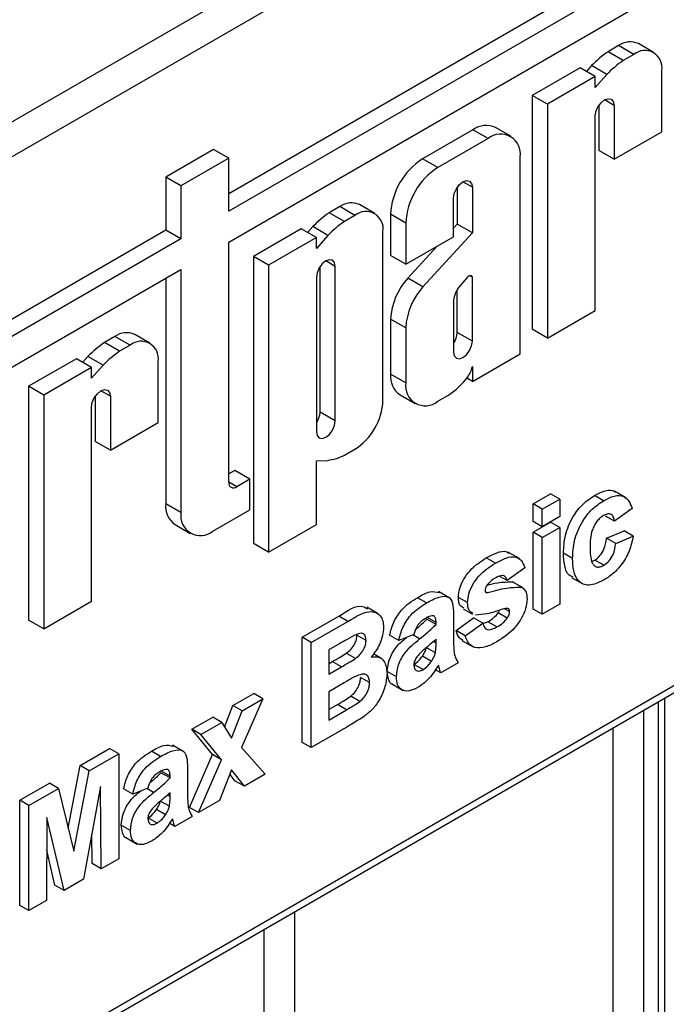
# Model space of a CAD drawing. Units: millimetres. Extents: x 8 to 418, y -29 to 291.
# Drawn here: x 329 to 337, y 134 to 145 of the extents above; entities that cross this region are included whole.
import ezdxf

# ---------------------------------------------------------------- set-up
doc = ezdxf.new("R2010")
doc.units = ezdxf.units.MM

msp = doc.modelspace()

# ---------------------------------------------------------------- linework, layer by layer
at = {"color": 7, "linetype": 'Continuous', "lineweight": 25}
for p, q in [((312.010169, 134.134651), (412.949662, 192.40578)), ((413.126439, 192.099594), (312.186945, 133.828465)), ((336.355324, 145.891146), (331.484069, 143.079029)), ((336.532101, 145.789094), (331.484069, 142.874927)), ((331.484069, 142.516427), (336.532101, 145.430594)), ((336.436461, 144.726021), (336.259684, 144.828072)), ((336.028851, 144.805214), (335.906076, 144.734337)), ((336.082853, 144.632286), (335.906076, 144.734337)), ((336.205628, 144.703163), (336.028851, 144.805214)), ((336.205628, 144.703163), (336.082853, 144.632286)), ((335.579115, 144.545587), (335.021892, 144.223909)), ((335.755891, 144.443536), (335.579115, 144.545587)), ((335.713731, 144.571665), (335.652636, 144.503143)), ((335.890508, 144.469614), (335.713731, 144.571665)), ((336.532101, 143.801625), (336.532101, 144.514633)), ((335.755891, 144.443536), (335.198669, 144.121858)), ((335.890508, 144.469614), (335.755891, 144.318634)), ((335.755891, 144.318634), (335.755891, 144.443536)), ((335.021892, 144.223909), (335.021892, 141.499149)), ((335.198669, 144.121858), (335.021892, 144.223909)), ((335.198669, 144.121858), (335.198669, 141.397098)), ((335.798102, 144.106124), (335.798102, 143.581998)), ((335.974879, 144.108425), (335.974879, 143.479947)), ((335.755891, 141.718776), (335.755891, 143.982006)), ((334.33076, 143.824927), (333.744421, 143.486441)), ((334.507537, 143.722876), (334.33076, 143.824927)), ((334.771653, 143.74903), (334.594876, 143.851081)), ((335.974879, 143.479947), (336.532101, 143.801625)), ((334.507537, 143.722876), (333.921198, 143.38439)), ((331.307292, 143.594803), (330.75007, 143.273125)), ((331.484069, 143.492752), (331.307292, 143.594803)), ((335.974879, 143.479947), (335.798102, 143.581998)), ((331.484069, 143.492752), (330.926846, 143.171074)), ((331.484069, 142.874927), (331.484069, 143.492752)), ((333.921198, 143.38439), (333.744421, 143.486441)), ((334.881083, 141.21376), (334.881083, 143.507162)), ((330.75007, 143.273125), (330.75007, 142.655301)), ((330.926846, 143.171074), (330.75007, 143.273125)), ((330.926846, 143.171074), (330.926846, 142.55325)), ((334.147084, 143.153012), (334.147084, 142.725312)), ((334.323861, 143.155313), (334.323861, 142.623261)), ((334.104873, 142.578117), (334.104873, 143.028894)), ((332.778584, 142.928875), (332.655809, 142.857998)), ((332.955361, 142.826824), (332.778584, 142.928875)), ((333.186194, 142.849682), (333.009417, 142.951733)), ((332.832586, 142.755947), (332.655809, 142.857998)), ((332.955361, 142.826824), (332.832586, 142.755947)), ((333.370874, 142.839439), (333.370874, 142.35849)), ((333.547651, 142.737388), (333.370874, 142.839439)), ((330.75007, 142.655301), (327.575092, 140.822425)), ((330.926846, 142.55325), (330.75007, 142.655301)), ((332.328848, 142.669247), (331.771625, 142.34757)), ((332.505624, 142.567196), (332.328848, 142.669247)), ((332.463464, 142.695326), (332.402369, 142.626804)), ((332.640241, 142.593275), (332.463464, 142.695326)), ((333.281834, 140.667532), (333.281834, 142.638293)), ((333.547651, 142.737388), (333.547651, 142.256439)), ((334.147084, 142.725312), (334.104873, 142.679091)), ((334.323861, 142.623261), (334.147084, 142.725312)), ((330.926846, 142.55325), (327.751869, 140.720374)), ((332.505624, 142.567196), (331.948402, 142.245519)), ((332.640241, 142.593275), (332.505624, 142.442294)), ((332.505624, 142.442294), (332.505624, 142.567196)), ((333.547651, 142.256439), (334.104873, 142.578117)), ((334.323861, 142.623261), (333.747529, 141.992173)), ((331.484069, 139.716937), (331.484069, 142.516427)), ((333.909836, 142.465524), (333.570752, 142.094224)), ((331.771625, 142.34757), (331.771625, 139.002494)), ((331.948402, 142.245519), (331.771625, 142.34757)), ((333.547651, 142.256439), (333.370874, 142.35849)), ((327.751869, 140.361874), (330.926846, 142.19475)), ((330.926846, 142.19475), (330.926846, 139.362385)), ((331.948402, 142.245519), (331.948402, 138.900443)), ((332.547835, 140.532435), (332.547835, 142.229786)), ((332.724612, 140.430384), (332.724612, 142.232086)), ((330.75007, 142.092699), (330.75007, 139.464436)), ((332.505624, 142.105667), (332.505624, 140.303966)), ((333.747529, 141.992173), (333.570752, 142.094224)), ((334.263992, 142.102923), (334.162632, 141.985296)), ((334.323861, 142.106947), (334.294917, 142.123656)), ((334.323861, 141.359104), (334.323861, 142.106947)), ((334.147084, 141.461155), (334.147084, 141.960504)), ((334.104873, 141.837583), (334.104873, 141.232685)), ((335.198669, 141.397098), (335.755891, 141.718776)), ((333.370874, 141.616865), (333.370874, 140.977395)), ((333.547651, 141.514814), (333.370874, 141.616865)), ((333.547651, 141.514814), (333.547651, 140.875344)), ((335.198669, 141.397098), (335.021892, 141.499149)), ((330.158088, 141.416095), (330.035313, 141.345218)), ((330.334865, 141.314044), (330.158088, 141.416095)), ((330.565697, 141.336902), (330.388921, 141.438953)), ((334.323861, 141.359104), (334.147084, 141.461155)), ((330.21209, 141.243167), (330.035313, 141.345218)), ((330.334865, 141.314044), (330.21209, 141.243167)), ((329.708351, 141.156467), (329.151129, 140.83479)), ((329.885128, 141.054416), (329.708351, 141.156467)), ((329.842968, 141.182546), (329.781873, 141.114024)), ((330.019745, 141.080495), (329.842968, 141.182546)), ((334.323861, 140.892082), (334.881083, 141.21376)), ((329.885128, 141.054416), (329.327906, 140.732739)), ((330.019745, 141.080495), (329.885128, 140.929514)), ((329.885128, 140.929514), (329.885128, 141.054416)), ((330.661338, 140.412505), (330.661338, 141.125513)), ((334.323861, 141.064036), (334.323861, 140.892082)), ((333.547651, 140.875344), (333.370874, 140.977395)), ((334.323861, 140.892082), (334.258229, 140.92997)), ((329.151129, 140.83479), (329.151129, 138.11003)), ((329.327906, 140.732739), (329.151129, 140.83479)), ((315.545703, 125.152404), (342.504149, 140.715184)), ((329.327906, 140.732739), (329.327906, 138.007978)), ((329.927339, 140.717005), (329.927339, 140.192879)), ((330.104116, 140.719306), (330.104116, 140.090828)), ((333.480305, 140.735527), (333.657082, 140.633476)), ((333.921198, 140.65963), (334.046634, 140.732042)), ((315.493916, 125.037943), (342.452362, 140.600722)), ((329.885128, 138.329656), (329.885128, 140.592887)), ((332.724612, 140.430384), (332.547835, 140.532435)), ((330.104116, 140.090828), (330.661338, 140.412505)), ((330.104116, 140.090828), (329.927339, 140.192879)), ((332.832586, 140.031187), (332.955361, 140.102064)), ((332.505624, 139.967338), (332.640241, 139.971783)), ((332.505624, 139.222121), (332.505624, 139.967338)), ((331.554955, 139.854121), (331.484069, 139.813199)), ((331.731731, 139.75207), (331.554955, 139.854121)), ((331.731731, 139.75207), (331.577455, 139.663008)), ((331.731731, 139.395677), (331.731731, 139.75207)), ((335.031934, 139.463594), (335.235907, 139.581345)), ((335.341973, 139.520114), (335.235907, 139.581345)), ((335.852968, 139.501051), (335.746902, 139.562282)), ((336.111404, 139.536056), (335.978822, 139.612594)), ((330.926846, 139.362385), (330.75007, 139.464436)), ((335.031934, 139.259459), (335.031934, 139.463594)), ((335.138, 139.402363), (335.031934, 139.463594)), ((335.138, 139.402363), (335.341973, 139.520114)), ((335.341973, 139.520114), (335.341973, 139.315979)), ((331.300393, 139.146671), (331.731731, 139.395677)), ((335.138, 139.198228), (335.138, 139.402363)), ((335.341973, 139.315979), (335.138, 139.198228)), ((335.981089, 139.26096), (335.875023, 139.32219)), ((336.185062, 139.410116), (335.981089, 139.26096)), ((330.8595, 139.222568), (331.036277, 139.120517)), ((331.948402, 138.900443), (332.505624, 139.222121)), ((335.138, 139.198228), (335.031934, 139.259459)), ((335.031934, 139.133837), (335.235907, 139.251588)), ((335.341973, 139.190357), (335.235907, 139.251588)), ((335.031934, 138.238783), (335.031934, 139.133837)), ((335.138, 139.072606), (335.031934, 139.133837)), ((335.138, 139.072606), (335.341973, 139.190357)), ((335.341973, 139.190357), (335.341973, 138.295303)), ((335.888621, 139.063094), (336.092594, 139.14944)), ((335.994687, 139.001864), (336.19866, 139.088209)), ((336.19866, 139.088209), (336.092594, 139.14944)), ((331.948402, 138.900443), (331.771625, 139.002494)), ((335.138, 138.177552), (335.138, 139.072606)), ((335.994687, 139.001864), (335.888621, 139.063094)), ((334.871337, 138.826115), (334.738755, 138.902653)), ((335.491553, 138.828445), (335.385487, 138.889676)), ((334.592584, 138.773447), (334.486518, 138.834678)), ((335.718233, 138.796938), (335.749664, 138.810147)), ((335.85573, 138.748916), (335.749664, 138.810147)), ((334.934027, 138.719314), (334.730054, 138.570158)), ((334.730054, 138.570158), (334.644564, 138.61951)), ((334.898969, 138.494205), (334.792903, 138.555435)), ((334.909623, 138.488717), (334.803557, 138.549948)), ((335.479417, 138.608025), (335.612, 138.531486)), ((334.062257, 138.364912), (333.929675, 138.44145)), ((334.491448, 138.427752), (334.481342, 138.433586)), ((329.327906, 138.007978), (329.885128, 138.329656)), ((333.789653, 138.309925), (333.683587, 138.371155)), ((334.267715, 138.313806), (334.161649, 138.375036)), ((335.341973, 138.295303), (335.138, 138.177552)), ((333.226353, 138.183036), (333.09377, 138.259575)), ((334.218219, 138.242081), (334.324285, 138.18085)), ((334.6242, 138.193307), (334.640484, 138.226012)), ((334.730266, 138.132077), (334.6242, 138.193307)), ((334.75725, 138.209729), (334.69986, 138.24286)), ((335.138, 138.177552), (335.031934, 138.238783)), ((329.327906, 138.007978), (329.151129, 138.11003)), ((332.339489, 137.909278), (332.76677, 138.155942)), ((332.445555, 137.848048), (332.872836, 138.094712)), ((332.872836, 138.094712), (332.76677, 138.155942)), ((333.900563, 138.082225), (333.794497, 138.143456)), ((333.900563, 138.059898), (333.794497, 138.121128)), ((333.900563, 138.059898), (333.900563, 138.082225)), ((334.104536, 138.148697), (334.104536, 137.873654)), ((334.134452, 137.987623), (334.338425, 138.13678)), ((334.240518, 137.926393), (334.444491, 138.075549)), ((334.444491, 138.075549), (334.338425, 138.13678)), ((334.442835, 138.070862), (334.504366, 138.091251)), ((334.610432, 138.030021), (334.504366, 138.091251)), ((333.084671, 137.873505), (332.978605, 137.934735)), ((333.46542, 137.871506), (333.359354, 137.932737)), ((333.642197, 137.942152), (333.46542, 137.871506)), ((334.240518, 137.926393), (334.134452, 137.987623)), ((332.339489, 136.684467), (332.339489, 137.909278)), ((332.445555, 137.848048), (332.339489, 137.909278)), ((332.445555, 136.623236), (332.445555, 137.848048)), ((332.778923, 137.836362), (332.649528, 137.761664)), ((333.900563, 137.842759), (333.900563, 137.887168)), ((334.201598, 137.873987), (334.334181, 137.797449)), ((332.649528, 137.761664), (332.649528, 137.479015)), ((332.960587, 137.662756), (332.854521, 137.723987)), ((333.268359, 137.658985), (333.169724, 137.715926)), ((333.893126, 137.729528), (333.78706, 137.790759)), ((332.649528, 137.601476), (332.69113, 137.625492)), ((332.797196, 137.564262), (332.69113, 137.625492)), ((333.748645, 137.532522), (333.642579, 137.593752)), ((333.847445, 137.629305), (333.741379, 137.690536)), ((334.158929, 137.612346), (333.954956, 137.494595)), ((332.649528, 137.479015), (332.797196, 137.564262)), ((333.438224, 137.448762), (333.332158, 137.509993)), ((333.954956, 137.494595), (333.890184, 137.531987)), ((332.831191, 137.379752), (332.649528, 137.27488)), ((333.125465, 137.381319), (333.019399, 137.44255)), ((333.383829, 137.36625), (333.516412, 137.289712)), ((331.532733, 137.113791), (331.775163, 137.253743)), ((331.881229, 137.192513), (331.775163, 137.253743)), ((332.649528, 137.27488), (332.649528, 136.945123)), ((331.881229, 137.192513), (331.633487, 136.625521)), ((331.638799, 137.05256), (331.881229, 137.192513)), ((333.012218, 137.162105), (332.906152, 137.223336)), ((336.566964, 102.440082), (336.566964, 137.203155)), ((331.435864, 136.863761), (331.532733, 137.113791)), ((331.51599, 136.735574), (331.638799, 137.05256)), ((331.638799, 137.05256), (331.532733, 137.113791)), ((332.649528, 137.067584), (332.751684, 137.126558)), ((332.649528, 136.945123), (332.85775, 137.065327)), ((332.85775, 137.065327), (332.751684, 137.126558)), ((331.054458, 136.837689), (331.296889, 136.977641)), ((331.160524, 136.776458), (331.402955, 136.916411)), ((331.402955, 136.916411), (331.296889, 136.977641)), ((331.402955, 136.916411), (331.51599, 136.735574)), ((331.295189, 136.542627), (331.054458, 136.837689)), ((331.160524, 136.776458), (331.054458, 136.837689)), ((332.804632, 136.830528), (332.445555, 136.623236)), ((331.401255, 136.481397), (331.160524, 136.776458)), ((332.445555, 136.623236), (332.339489, 136.684467)), ((329.75073, 136.41482), (330.095785, 136.614015)), ((330.201851, 136.552785), (330.095785, 136.614015)), ((330.689261, 136.520107), (330.583195, 136.581338)), ((330.961866, 136.575094), (330.829283, 136.651632)), ((331.633487, 136.625521), (331.908426, 136.313158)), ((329.856796, 136.353589), (330.201851, 136.552785)), ((330.201851, 136.552785), (330.201851, 135.327974)), ((331.027262, 135.926935), (331.295189, 136.542627)), ((331.133328, 135.865704), (331.401255, 136.481397)), ((331.401255, 136.481397), (331.295189, 136.542627)), ((329.612206, 135.686431), (329.75073, 136.41482)), ((329.67832, 135.415124), (329.856796, 136.353589)), ((329.856796, 136.353589), (329.75073, 136.41482)), ((330.800172, 136.292407), (330.694106, 136.353638)), ((330.800172, 136.27008), (330.694106, 136.331311)), ((331.004145, 136.358879), (331.004145, 136.083836)), ((331.51599, 136.363861), (331.375758, 136.005656)), ((331.665995, 136.173206), (331.51599, 136.363861)), ((330.800172, 136.27008), (330.800172, 136.292407)), ((331.559929, 136.234437), (331.496756, 136.314729)), ((331.665995, 136.173206), (331.559929, 136.234437)), ((331.908426, 136.313158), (331.665995, 136.173206)), ((329.048723, 136.009559), (329.393777, 136.208755)), ((329.154789, 135.948329), (329.499843, 136.147525)), ((329.499843, 136.147525), (329.393777, 136.208755)), ((329.499843, 136.147525), (329.67832, 135.415124)), ((329.991078, 136.170542), (329.791992, 135.091367)), ((329.997877, 135.210222), (329.991078, 136.170542)), ((330.365029, 136.081688), (330.258963, 136.142919)), ((330.541806, 136.152334), (330.365029, 136.081688)), ((330.800172, 136.052941), (330.800172, 136.09735)), ((329.048723, 134.784748), (329.048723, 136.009559)), ((329.154789, 135.948329), (329.048723, 136.009559)), ((330.792735, 135.93971), (330.686669, 136.000941)), ((331.375758, 136.005656), (331.133328, 135.865704)), ((329.154789, 134.723518), (329.154789, 135.948329)), ((330.747054, 135.839487), (330.640988, 135.900718)), ((331.133328, 135.865704), (331.027262, 135.926935)), ((329.365561, 135.809438), (329.358762, 134.841269)), ((329.564647, 134.960124), (329.365561, 135.809438)), ((330.648254, 135.742704), (330.542188, 135.803935)), ((331.058538, 135.822529), (330.854565, 135.704777)), ((330.337833, 135.658944), (330.231767, 135.720175)), ((330.854565, 135.704777), (330.789792, 135.742169)), ((329.891811, 135.271453), (329.88935, 135.619109)), ((330.283438, 135.576433), (330.416021, 135.499894)), ((329.458581, 135.021354), (329.362893, 135.429565)), ((330.201851, 135.327974), (329.997877, 135.210222)), ((329.997877, 135.210222), (329.891811, 135.271453)), ((329.791992, 135.091367), (329.564647, 134.960124)), ((329.564647, 134.960124), (329.458581, 135.021354)), ((329.358762, 134.841269), (329.154789, 134.723518)), ((329.154789, 134.723518), (329.048723, 134.784748))]:
    msp.add_line(p, q, dxfattribs=at)
at = {"color": 8, "linetype": 'Continuous', "lineweight": 25}
for p, q in [((335.974879, 144.108425), (335.865368, 144.171644)), ((334.323861, 143.155313), (334.21435, 143.218532)), ((332.724612, 142.232086), (332.6151, 142.295306)), ((330.104116, 140.719306), (329.994605, 140.782525)), ((331.577455, 139.663008), (331.484069, 139.716919)), ((333.709338, 137.890621), (333.629124, 137.936927)), ((333.900563, 137.842759), (333.87026, 137.860252)), ((336.493741, 102.338031), (336.493741, 137.160884)), ((336.316964, 137.058833), (336.316964, 102.23598)), ((335.963411, 102.23598), (335.963411, 136.854731)), ((330.608947, 136.100803), (330.528733, 136.14711)), ((330.800172, 136.052941), (330.769868, 136.070435)), ((332.2511, 134.711659), (332.2511, 106.338749)), ((331.897547, 106.338749), (331.897547, 134.507557))]:
    msp.add_line(p, q, dxfattribs=at)
at = {"color": 7, "linetype": 'Continuous', "lineweight": 25, "flags": 128}
for points in [[(335.755891, 143.982006), (335.764226, 144.035204), (335.787962, 144.089926), (335.823484, 144.13784), (335.865385, 144.171654), (335.907286, 144.186219), (335.942809, 144.179317), (335.966544, 144.151999), (335.974879, 144.108425)], [(334.104873, 143.028894), (334.113208, 143.082092), (334.136944, 143.136813), (334.172466, 143.184728), (334.214367, 143.218542), (334.256269, 143.233106), (334.291791, 143.226205), (334.315526, 143.198887), (334.323861, 143.155313)], [(332.724612, 142.232086), (332.716277, 142.275661), (332.692542, 142.302978), (332.65702, 142.30988), (332.615118, 142.295316), (332.573217, 142.261502), (332.537694, 142.213587), (332.513959, 142.158865), (332.505624, 142.105667)], [(334.323861, 142.106947), (334.32027, 142.114757), (334.314924, 142.120434), (334.308073, 142.123712), (334.300037, 142.124437), (334.291191, 142.122577), (334.281948, 142.118218), (334.272738, 142.111563), (334.263992, 142.102923)], [(334.104873, 141.232685), (334.113208, 141.18911), (334.136943, 141.161792), (334.172466, 141.15489), (334.214367, 141.169455), (334.256269, 141.203269), (334.291791, 141.251184), (334.315527, 141.305906), (334.323861, 141.359104)], [(329.885128, 140.592887), (329.893463, 140.646084), (329.917198, 140.700806), (329.952721, 140.748721), (329.994622, 140.782535), (330.036523, 140.797099), (330.072045, 140.790197), (330.095781, 140.76288), (330.104116, 140.719306)], [(332.505624, 140.303966), (332.513959, 140.260391), (332.537694, 140.233072), (332.573216, 140.22617), (332.615118, 140.240735), (332.65702, 140.274549), (332.692542, 140.322464), (332.716277, 140.377187), (332.724612, 140.430384)]]:
    msp.add_lwpolyline(points, dxfattribs=at)
at = {"color": 7, "linetype": 'Continuous', "lineweight": 25}
for centre, radius, start, end in [((336.164093, 144.616432), 0.232226, 65.692881, 125.6175775), ((336.672833, 143.632666), 1.342236, 124.8376987, 135.6067848), ((336.333073, 144.546918), 0.20163, 350.785963, 129.2032852), ((336.84961, 143.530615), 1.342236, 124.8376987, 135.6067848), ((334.485502, 143.608925), 0.26571, 65.692881, 125.6175775), ((334.653358, 143.544102), 0.230702, 350.785963, 129.2032852), ((334.18189, 142.802533), 0.811855, 122.6054783, 177.3945215), ((334.358667, 142.700482), 0.811855, 122.6054783, 177.3945215), ((332.913826, 142.740093), 0.232226, 65.692881, 125.6175775), ((333.082806, 142.670579), 0.20163, 350.785963, 129.2032852), ((333.422566, 141.756327), 1.342236, 124.8376987, 135.6067848), ((333.599343, 141.654276), 1.342236, 124.8376987, 135.6067848), ((334.134098, 141.577817), 0.764222, 137.4892253, 177.0712509), ((334.310875, 141.475766), 0.764222, 137.4892253, 177.0712509), ((334.438198, 141.792397), 0.336373, 145.0075697, 172.2799814), ((330.29333, 141.227313), 0.232226, 65.692881, 125.6175775), ((333.910163, 141.47249), 0.237192, 325.1747164, 357.2608563), ((330.80207, 140.243547), 1.342236, 124.8376987, 135.6067848), ((330.46231, 141.157799), 0.20163, 350.785963, 129.2032852), ((330.978847, 140.141496), 1.342236, 124.8376987, 135.6067848), ((333.960564, 141.157925), 0.375233, 324.9183108, 345.5096322), ((333.622167, 140.9454), 0.253321, 172.7441704, 235.9436492), ((333.570768, 141.453573), 0.864323, 303.4057539, 323.7312671), ((333.775377, 140.838403), 0.230702, 170.785963, 309.2032852), ((332.57302, 140.699787), 0.709547, 302.6054783, 357.3945215), ((332.310914, 140.543771), 0.237193, 325.1747198, 357.2608197), ((332.535855, 140.650869), 0.687062, 278.7388509, 295.5871568), ((331.541, 139.707702), 0.057676, 170.785963, 309.2032852), ((331.001362, 139.432442), 0.253321, 172.7441704, 235.9436492), ((331.154572, 139.325444), 0.230702, 170.785963, 309.2032852)]:
    msp.add_arc(centre, radius, start, end, dxfattribs=at)
for points, knots in [([(335.385487, 138.889676), (335.389018, 138.957965), (335.396058, 139.094113), (335.482459, 139.307391), (335.611821, 139.472861), (335.701832, 139.532446), (335.746902, 139.562282)], [0, 0, 0, 0, 0.280707458, 0.559643186, 0.779503663, 1, 1, 1, 1]), ([(335.746902, 139.562282), (335.788408, 139.583073), (335.871187, 139.624539), (335.959392, 139.632049), (335.987437, 139.605232), (335.990378, 139.602419)], [0, 0, 0, 0, 0.473734826, 0.944804977, 1, 1, 1, 1]), ([(335.852968, 139.501051), (335.895131, 139.522855), (335.97922, 139.566339), (336.086243, 139.562209), (336.153179, 139.500193), (336.174425, 139.440168), (336.185062, 139.410116)], [0, 0, 0, 0, 0.2804571913, 0.5593368608, 0.7793833317, 1, 1, 1, 1]), ([(335.491553, 138.828445), (335.495084, 138.896735), (335.502124, 139.032883), (335.588525, 139.24616), (335.717887, 139.41163), (335.807898, 139.471216), (335.852968, 139.501051)], [0, 0, 0, 0, 0.280707458, 0.559643186, 0.779503663, 1, 1, 1, 1]), ([(335.851268, 139.32734), (335.837756, 139.318544), (335.810741, 139.300958), (335.77311, 139.259702), (335.742459, 139.210872), (335.698764, 139.105856), (335.696965, 139.024895), (335.695526, 138.960181)], [0, 0, 0, 0, 0.125319398, 0.250544326, 0.375795871, 0.501063365, 1, 1, 1, 1]), ([(335.981089, 139.26096), (335.977264, 139.279678), (335.969634, 139.317015), (335.937671, 139.347532), (335.894845, 139.349339), (335.865804, 139.334678), (335.851268, 139.32734)], [0, 0, 0, 0, 0.280560844, 0.559648275, 0.779600212, 1, 1, 1, 1]), ([(336.19866, 139.088209), (336.185753, 139.030376), (336.160002, 138.914983), (336.068238, 138.753787), (335.958078, 138.64117), (335.88704, 138.596229), (335.851481, 138.573733)], [0, 0, 0, 0, 0.280244487, 0.559157048, 0.7793260982, 1, 1, 1, 1]), ([(335.749664, 138.810147), (335.771004, 138.825046), (335.813582, 138.854773), (335.870764, 138.952893), (335.881837, 139.021228), (335.888621, 139.063094)], [0, 0, 0, 0, 0.280160108, 0.558978029, 1, 1, 1, 1]), ([(335.85573, 138.748916), (335.87707, 138.763815), (335.919648, 138.793542), (335.97683, 138.891663), (335.987903, 138.959997), (335.994687, 139.001864)], [0, 0, 0, 0, 0.280160108, 0.558978029, 1, 1, 1, 1]), ([(334.486518, 138.834678), (334.527377, 138.856153), (334.608844, 138.89897), (334.706423, 138.92329), (334.740984, 138.895987), (334.748842, 138.88978)], [0, 0, 0, 0, 0.437381966, 0.872077429, 1, 1, 1, 1]), ([(334.592584, 138.773447), (334.633941, 138.795758), (334.716399, 138.840244), (334.828013, 138.858207), (334.902288, 138.807898), (334.923438, 138.748868), (334.934027, 138.719314)], [0, 0, 0, 0, 0.280824953, 0.559925013, 0.779680398, 1, 1, 1, 1]), ([(335.499501, 138.613373), (335.482815, 138.618436), (335.430359, 138.634349), (335.394145, 138.741972), (335.388376, 138.840395), (335.385487, 138.889676)], [0, 0, 0, 0, 0.188916892, 0.593891118, 1, 1, 1, 1]), ([(335.695526, 138.960181), (335.696823, 138.892702), (335.698446, 138.808296), (335.740817, 138.74404), (335.772335, 138.726939), (335.812203, 138.727352), (335.841214, 138.741724), (335.85573, 138.748916)], [0, 0, 0, 0, 0.499313033, 0.624549703, 0.749762581, 0.874783821, 1, 1, 1, 1]), ([(334.161649, 138.375036), (334.164505, 138.409282), (334.17022, 138.477782), (334.220853, 138.588715), (334.322257, 138.730352), (334.418791, 138.791663), (334.486518, 138.834678)], [0, 0, 0, 0, 0.186755893, 0.373548853, 0.560489912, 1, 1, 1, 1]), ([(334.267715, 138.313806), (334.270571, 138.348052), (334.276286, 138.416551), (334.326919, 138.527484), (334.428323, 138.669121), (334.524857, 138.730432), (334.592584, 138.773447)], [0, 0, 0, 0, 0.186755893, 0.373548853, 0.560489912, 1, 1, 1, 1]), ([(335.851481, 138.573733), (335.794153, 138.54718), (335.679687, 138.494162), (335.555384, 138.552422), (335.498572, 138.677559), (335.493895, 138.778103), (335.491553, 138.828445)], [0, 0, 0, 0, 0.2797074513, 0.5584852377, 0.7789337927, 1, 1, 1, 1]), ([(334.730054, 138.570158), (334.72482, 138.585488), (334.714367, 138.616103), (334.668329, 138.638848), (334.624602, 138.617079), (334.597896, 138.603784)], [0, 0, 0, 0, 0.280810202, 0.560758327, 1, 1, 1, 1]), ([(334.492935, 138.517674), (334.486158, 138.506548), (334.474044, 138.48666), (334.472408, 138.466974), (334.471688, 138.4583)], [0, 0, 0, 0, 0.559411294, 1, 1, 1, 1]), ([(334.491205, 138.514294), (334.534248, 138.526078), (334.63883, 138.554709), (334.735827, 138.555166), (334.792903, 138.555435)], [0, 0, 0, 0, 0.411572305, 1, 1, 1, 1]), ([(334.597896, 138.603784), (334.577351, 138.591781), (334.540729, 138.570385), (334.507515, 138.533754), (334.492935, 138.517674)], [0, 0, 0, 0, 0.561017209, 1, 1, 1, 1]), ([(333.683587, 138.371155), (333.732595, 138.399987), (333.826933, 138.455488), (333.904361, 138.438395), (333.941566, 138.430182)], [0, 0, 0, 0, 0.519497176, 1, 1, 1, 1]), ([(333.789653, 138.309925), (333.837158, 138.336296), (333.931587, 138.388715), (334.062529, 138.394532), (334.104414, 138.277554), (334.104495, 138.191867), (334.104536, 138.148697)], [0, 0, 0, 0, 0.281738061, 0.560028291, 0.778339104, 1, 1, 1, 1]), ([(334.471688, 138.4583), (334.472726, 138.44932), (334.474159, 138.436922), (334.48239, 138.433014), (334.484658, 138.431937)], [0, 0, 0, 0, 0.724384463, 1, 1, 1, 1]), ([(334.491448, 138.427752), (334.570404, 138.450346), (334.711122, 138.490614), (334.841671, 138.493109), (334.898969, 138.494205)], [0, 0, 0, 0, 0.561097239, 1, 1, 1, 1]), ([(334.898969, 138.494205), (334.919665, 138.47783), (334.956753, 138.448485), (334.959853, 138.384477), (334.961223, 138.356187)], [0, 0, 0, 0, 0.558014534, 1, 1, 1, 1]), ([(332.76677, 138.155942), (332.867925, 138.22181), (332.998162, 138.306613), (333.082113, 138.252741), (333.100859, 138.240711)], [0, 0, 0, 0, 0.776708814, 1, 1, 1, 1]), ([(333.359354, 137.932737), (333.372591, 137.984293), (333.398985, 138.087093), (333.514847, 138.265449), (333.619525, 138.331024), (333.683587, 138.371155)], [0, 0, 0, 0, 0.280773008, 0.559844189, 1, 1, 1, 1]), ([(333.46542, 137.871506), (333.478657, 137.923062), (333.505051, 138.025863), (333.620913, 138.204218), (333.725591, 138.269794), (333.789653, 138.309925)], [0, 0, 0, 0, 0.280773008, 0.559844189, 1, 1, 1, 1]), ([(334.223871, 138.251051), (334.206765, 138.259522), (334.16712, 138.279156), (334.163632, 138.340283), (334.161649, 138.375036)], [0, 0, 0, 0, 0.43146119, 1, 1, 1, 1]), ([(334.329937, 138.18982), (334.312831, 138.198292), (334.273186, 138.217925), (334.269698, 138.279052), (334.267715, 138.313806)], [0, 0, 0, 0, 0.43146119, 1, 1, 1, 1]), ([(334.961223, 138.356187), (334.957798, 138.319092), (334.950943, 138.244862), (334.895205, 138.125748), (334.787235, 137.972136), (334.683182, 137.904556), (334.610219, 137.857168)], [0, 0, 0, 0, 0.186724737, 0.37365464, 0.560799966, 1, 1, 1, 1]), ([(332.872836, 138.094712), (332.970376, 138.153772), (333.116613, 138.242317), (333.242568, 138.179728), (333.283485, 138.104976), (333.286924, 138.052723), (333.288644, 138.026587)], [0, 0, 0, 0, 0.499350264, 0.748653164, 0.874281855, 1, 1, 1, 1]), ([(334.674173, 138.235867), (334.61352, 138.215283), (334.505347, 138.178573), (334.404164, 138.17101), (334.359715, 138.167688)], [0, 0, 0, 0, 0.5607045919, 1, 1, 1, 1]), ([(334.504366, 138.091251), (334.528007, 138.105469), (334.570165, 138.130821), (334.60771, 138.174238), (334.6242, 138.193307)], [0, 0, 0, 0, 0.560783482, 1, 1, 1, 1]), ([(334.742589, 138.244939), (334.730523, 138.245728), (334.708923, 138.24714), (334.684814, 138.239319), (334.674173, 138.235867)], [0, 0, 0, 0, 0.558613547, 1, 1, 1, 1]), ([(334.730266, 138.132077), (334.738917, 138.146684), (334.754397, 138.172822), (334.756377, 138.198431), (334.75725, 138.209729)], [0, 0, 0, 0, 0.558844207, 1, 1, 1, 1]), ([(334.75725, 138.209729), (334.756579, 138.218475), (334.75538, 138.234112), (334.746502, 138.241627), (334.742589, 138.244939)], [0, 0, 0, 0, 0.559318673, 1, 1, 1, 1]), ([(333.769255, 138.12542), (333.753064, 138.115212), (333.720793, 138.094867), (333.667356, 138.030593), (333.651743, 137.975708), (333.642197, 137.942152)], [0, 0, 0, 0, 0.281244848, 0.560562818, 1, 1, 1, 1]), ([(333.66586, 138.004192), (333.68116, 138.016694), (333.72492, 138.05245), (333.767079, 138.094064), (333.794497, 138.121128)], [0, 0, 0, 0, 0.349642781, 1, 1, 1, 1]), ([(333.709338, 137.890621), (333.745683, 137.919902), (333.810561, 137.97217), (333.873072, 138.033101), (333.900563, 138.059898)], [0, 0, 0, 0, 0.56021264, 1, 1, 1, 1]), ([(333.900563, 138.082225), (333.900076, 138.095921), (333.899103, 138.123256), (333.885338, 138.155944), (333.839957, 138.165738), (333.798446, 138.142066), (333.769255, 138.12542)], [0, 0, 0, 0, 0.187536191, 0.37431556, 0.56002439, 1, 1, 1, 1]), ([(334.444491, 138.075549), (334.45062, 138.055544), (334.462848, 138.015629), (334.520992, 137.985854), (334.576509, 138.013269), (334.610432, 138.030021)], [0, 0, 0, 0, 0.280992522, 0.560665046, 1, 1, 1, 1]), ([(334.610432, 138.030021), (334.634073, 138.044238), (334.676231, 138.069591), (334.713776, 138.113008), (334.730266, 138.132077)], [0, 0, 0, 0, 0.560783482, 1, 1, 1, 1]), ([(332.971423, 137.943319), (332.935505, 137.924179), (332.87136, 137.889998), (332.80717, 137.852752), (332.778923, 137.836362)], [0, 0, 0, 0, 0.559950308, 1, 1, 1, 1]), ([(332.854521, 137.723987), (332.872241, 137.737758), (332.907615, 137.765246), (332.950364, 137.822908), (332.975434, 137.883921), (332.977547, 137.917786), (332.978605, 137.934735)], [0, 0, 0, 0, 0.280494263, 0.559925138, 0.77975171, 1, 1, 1, 1]), ([(333.084671, 137.873505), (333.083185, 137.892232), (333.08022, 137.929616), (333.041539, 137.966483), (332.998002, 137.9521), (332.971423, 137.943319)], [0, 0, 0, 0, 0.281070915, 0.5610922, 1, 1, 1, 1]), ([(333.288644, 138.026587), (333.286357, 137.994474), (333.281784, 137.930252), (333.238036, 137.80328), (333.180235, 137.725405), (333.145013, 137.677951)], [0, 0, 0, 0, 0.280921635, 0.561818193, 1, 1, 1, 1]), ([(334.218141, 137.871781), (334.203, 137.879536), (334.161907, 137.900584), (334.14508, 137.953932), (334.134452, 137.987623)], [0, 0, 0, 0, 0.3684549377, 1, 1, 1, 1]), ([(332.960587, 137.662756), (332.978307, 137.676527), (333.013681, 137.704016), (333.05643, 137.761677), (333.0815, 137.82269), (333.083613, 137.856556), (333.084671, 137.873505)], [0, 0, 0, 0, 0.280494263, 0.559925138, 0.77975171, 1, 1, 1, 1]), ([(333.332158, 137.509993), (333.336641, 137.556532), (333.345592, 137.64944), (333.434598, 137.807081), (333.514839, 137.87305), (333.557929, 137.908476)], [0, 0, 0, 0, 0.317265271, 0.633368553, 1, 1, 1, 1]), ([(333.438224, 137.448762), (333.442647, 137.495431), (333.451477, 137.588596), (333.553527, 137.765124), (333.650114, 137.842919), (333.709338, 137.890621)], [0, 0, 0, 0, 0.279666715, 0.558309145, 1, 1, 1, 1]), ([(333.900563, 137.887168), (333.875423, 137.86441), (333.83401, 137.826924), (333.775438, 137.778766), (333.72575, 137.737492), (333.694963, 137.703473), (333.679592, 137.686488)], [0, 0, 0, 0, 0.340193103, 0.560377192, 0.780508265, 1, 1, 1, 1]), ([(333.893126, 137.729528), (333.895838, 137.751306), (333.900684, 137.790217), (333.9006, 137.826696), (333.900563, 137.842759)], [0, 0, 0, 0, 0.559676187, 1, 1, 1, 1]), ([(334.104536, 137.873654), (334.104985, 137.839502), (334.105726, 137.783265), (334.113168, 137.708756), (334.131912, 137.655847), (334.149921, 137.62685), (334.158929, 137.612346)], [0, 0, 0, 0, 0.340129122, 0.560069309, 0.779964571, 1, 1, 1, 1]), ([(334.610219, 137.857168), (334.56509, 137.833591), (334.47504, 137.786547), (334.357528, 137.778713), (334.275291, 137.829984), (334.252111, 137.894252), (334.240518, 137.926393)], [0, 0, 0, 0, 0.280650817, 0.560003144, 0.779955971, 1, 1, 1, 1]), ([(332.69113, 137.625492), (332.721652, 137.642947), (332.776151, 137.674113), (332.830576, 137.708749), (332.854521, 137.723987)], [0, 0, 0, 0, 0.5600478702, 1, 1, 1, 1]), ([(333.741379, 137.690536), (333.752773, 137.708627), (333.773125, 137.74094), (333.782801, 137.775533), (333.78706, 137.790759)], [0, 0, 0, 0, 0.5598668693, 1, 1, 1, 1]), ([(333.847445, 137.629305), (333.858839, 137.647396), (333.879191, 137.679709), (333.888867, 137.714302), (333.893126, 137.729528)], [0, 0, 0, 0, 0.5598668693, 1, 1, 1, 1]), ([(332.797196, 137.564262), (332.827718, 137.581717), (332.882217, 137.612883), (332.936642, 137.647518), (332.960587, 137.662756)], [0, 0, 0, 0, 0.5600478702, 1, 1, 1, 1]), ([(333.145013, 137.677951), (333.174437, 137.680981), (333.233235, 137.687034), (333.311984, 137.630975), (333.322827, 137.54248), (333.329438, 137.48852)], [0, 0, 0, 0, 0.281047647, 0.561618458, 1, 1, 1, 1]), ([(333.679592, 137.686488), (333.66783, 137.667874), (333.646812, 137.634612), (333.643608, 137.601131), (333.642197, 137.586387)], [0, 0, 0, 0, 0.5596438, 1, 1, 1, 1]), ([(333.642579, 137.593752), (333.662559, 137.607831), (333.698278, 137.633001), (333.728195, 137.672937), (333.741379, 137.690536)], [0, 0, 0, 0, 0.559341202, 1, 1, 1, 1]), ([(333.748645, 137.532522), (333.768625, 137.5466), (333.804344, 137.57177), (333.834261, 137.611707), (333.847445, 137.629305)], [0, 0, 0, 0, 0.559341202, 1, 1, 1, 1]), ([(333.125465, 137.381319), (333.124348, 137.398741), (333.122114, 137.43356), (333.099052, 137.46901), (333.062411, 137.483017), (332.973151, 137.467565), (332.894294, 137.418786), (332.831191, 137.379752)], [0, 0, 0, 0, 0.124947648, 0.249714934, 0.374439082, 0.499416168, 1, 1, 1, 1]), ([(333.329438, 137.48852), (333.32438, 137.438008), (333.314266, 137.337007), (333.247932, 137.184862), (333.158281, 137.062415), (333.093935, 137.012349), (333.061724, 136.987285)], [0, 0, 0, 0, 0.279788668, 0.559452595, 0.779460996, 1, 1, 1, 1]), ([(333.398363, 137.361556), (333.39548, 137.361997), (333.36869, 137.366089), (333.340889, 137.418627), (333.33507, 137.479522), (333.332158, 137.509993)], [0, 0, 0, 0, 0.056814941, 0.528048631, 1, 1, 1, 1]), ([(333.642197, 137.586387), (333.644189, 137.569946), (333.648176, 137.537031), (333.67762, 137.515913), (333.712719, 137.514824), (333.736666, 137.52662), (333.748645, 137.532522)], [0, 0, 0, 0, 0.279294131, 0.559140117, 0.779446302, 1, 1, 1, 1]), ([(333.928397, 137.584029), (333.889808, 137.523759), (333.820864, 137.416076), (333.731334, 137.35426), (333.691915, 137.327042)], [0, 0, 0, 0, 0.559709154, 1, 1, 1, 1]), ([(333.935621, 137.558512), (333.934411, 137.563401), (333.93225, 137.57213), (333.929574, 137.580394), (333.928397, 137.584029)], [0, 0, 0, 0, 0.56004661, 1, 1, 1, 1]), ([(333.954956, 137.494595), (333.951063, 137.506265), (333.944112, 137.527105), (333.938215, 137.548915), (333.935621, 137.558512)], [0, 0, 0, 0, 0.559958261, 1, 1, 1, 1]), ([(332.906152, 137.223336), (332.923568, 137.238759), (332.958359, 137.269567), (332.996914, 137.331595), (333.01712, 137.392283), (333.018639, 137.425784), (333.019399, 137.44255)], [0, 0, 0, 0, 0.28001336, 0.559354148, 0.779486796, 1, 1, 1, 1]), ([(333.012218, 137.162105), (333.029634, 137.177528), (333.064425, 137.208337), (333.10298, 137.270364), (333.123186, 137.331052), (333.124705, 137.364554), (333.125465, 137.381319)], [0, 0, 0, 0, 0.28001336, 0.559354148, 0.779486796, 1, 1, 1, 1]), ([(333.691915, 137.327042), (333.655564, 137.309053), (333.583049, 137.273168), (333.49604, 137.290105), (333.445546, 137.35432), (333.440666, 137.417266), (333.438224, 137.448762)], [0, 0, 0, 0, 0.280489171, 0.559529734, 0.779597288, 1, 1, 1, 1]), ([(332.751684, 137.126558), (332.780593, 137.143054), (332.832198, 137.172503), (332.883561, 137.207808), (332.906152, 137.223336)], [0, 0, 0, 0, 0.560183679, 1, 1, 1, 1]), ([(332.85775, 137.065327), (332.886659, 137.081824), (332.938264, 137.111272), (332.989627, 137.146577), (333.012218, 137.162105)], [0, 0, 0, 0, 0.560183679, 1, 1, 1, 1]), ([(333.061724, 136.987285), (333.013763, 136.956907), (332.928112, 136.902657), (332.842365, 136.852569), (332.804632, 136.830528)], [0, 0, 0, 0, 0.559954151, 1, 1, 1, 1]), ([(330.258963, 136.142919), (330.2722, 136.194475), (330.298594, 136.297276), (330.414456, 136.475631), (330.519134, 136.541206), (330.583195, 136.581338)], [0, 0, 0, 0, 0.280773008, 0.559844189, 1, 1, 1, 1]), ([(330.583195, 136.581338), (330.632204, 136.61017), (330.726542, 136.66567), (330.80397, 136.648577), (330.841174, 136.640364)], [0, 0, 0, 0, 0.519497176, 1, 1, 1, 1]), ([(330.689261, 136.520107), (330.736767, 136.546478), (330.831196, 136.598897), (330.962138, 136.604714), (331.004022, 136.487737), (331.004104, 136.402049), (331.004145, 136.358879)], [0, 0, 0, 0, 0.281738061, 0.560028291, 0.778339104, 1, 1, 1, 1]), ([(330.365029, 136.081688), (330.378266, 136.133245), (330.40466, 136.236045), (330.520522, 136.4144), (330.6252, 136.479976), (330.689261, 136.520107)], [0, 0, 0, 0, 0.280773008, 0.559844189, 1, 1, 1, 1]), ([(330.668864, 136.335602), (330.652673, 136.325394), (330.620401, 136.305049), (330.566965, 136.240775), (330.551352, 136.18589), (330.541806, 136.152334)], [0, 0, 0, 0, 0.281244848, 0.560562818, 1, 1, 1, 1]), ([(330.565469, 136.214374), (330.580769, 136.226876), (330.624529, 136.262632), (330.666687, 136.304246), (330.694106, 136.331311)], [0, 0, 0, 0, 0.349642781, 1, 1, 1, 1]), ([(330.800172, 136.292407), (330.799684, 136.306103), (330.798712, 136.333439), (330.784947, 136.366127), (330.739566, 136.37592), (330.698055, 136.352248), (330.668864, 136.335602)], [0, 0, 0, 0, 0.187536191, 0.37431556, 0.56002439, 1, 1, 1, 1]), ([(330.608947, 136.100803), (330.645292, 136.130084), (330.71017, 136.182352), (330.77268, 136.243283), (330.800172, 136.27008)], [0, 0, 0, 0, 0.56021264, 1, 1, 1, 1]), ([(330.231767, 135.720175), (330.23625, 135.766714), (330.245201, 135.859622), (330.334206, 136.017263), (330.414448, 136.083232), (330.457538, 136.118658)], [0, 0, 0, 0, 0.317265271, 0.633368553, 1, 1, 1, 1]), ([(330.337833, 135.658944), (330.342256, 135.705613), (330.351086, 135.798779), (330.453136, 135.975306), (330.549722, 136.053101), (330.608947, 136.100803)], [0, 0, 0, 0, 0.279666715, 0.558309145, 1, 1, 1, 1]), ([(330.800172, 136.09735), (330.775031, 136.074593), (330.733619, 136.037106), (330.675047, 135.988949), (330.625359, 135.947674), (330.594572, 135.913655), (330.579201, 135.896671)], [0, 0, 0, 0, 0.340193103, 0.560377192, 0.780508265, 1, 1, 1, 1]), ([(330.640988, 135.900718), (330.652382, 135.918809), (330.672733, 135.951122), (330.68241, 135.985715), (330.686669, 136.000941)], [0, 0, 0, 0, 0.5598668693, 1, 1, 1, 1]), ([(330.792735, 135.93971), (330.795447, 135.961488), (330.800292, 136.0004), (330.800209, 136.036878), (330.800172, 136.052941)], [0, 0, 0, 0, 0.559676187, 1, 1, 1, 1]), ([(331.004145, 136.083836), (331.004594, 136.049684), (331.005334, 135.993448), (331.012776, 135.918938), (331.03152, 135.866029), (331.04953, 135.837032), (331.058538, 135.822529)], [0, 0, 0, 0, 0.3401291216, 0.5600693087, 0.7799645712, 1, 1, 1, 1]), ([(330.579201, 135.896671), (330.567438, 135.878056), (330.54642, 135.844794), (330.543217, 135.811313), (330.541806, 135.796569)], [0, 0, 0, 0, 0.5596438, 1, 1, 1, 1]), ([(330.542188, 135.803935), (330.562167, 135.818013), (330.597887, 135.843183), (330.627804, 135.883119), (330.640988, 135.900718)], [0, 0, 0, 0, 0.559341202, 1, 1, 1, 1]), ([(330.747054, 135.839487), (330.758448, 135.857578), (330.778799, 135.889891), (330.788476, 135.924485), (330.792735, 135.93971)], [0, 0, 0, 0, 0.5598668693, 1, 1, 1, 1]), ([(330.541806, 135.796569), (330.543797, 135.780128), (330.547785, 135.747213), (330.577228, 135.726095), (330.612328, 135.725006), (330.636274, 135.736803), (330.648254, 135.742704)], [0, 0, 0, 0, 0.279294131, 0.559140117, 0.779446302, 1, 1, 1, 1]), ([(330.828006, 135.794212), (330.789417, 135.733941), (330.720472, 135.626258), (330.630943, 135.564442), (330.591524, 135.537225)], [0, 0, 0, 0, 0.559709154, 1, 1, 1, 1]), ([(330.648254, 135.742704), (330.668233, 135.756783), (330.703953, 135.781952), (330.73387, 135.821889), (330.747054, 135.839487)], [0, 0, 0, 0, 0.559341202, 1, 1, 1, 1]), ([(330.83523, 135.768694), (330.834019, 135.773583), (330.831858, 135.782312), (330.829183, 135.790576), (330.828006, 135.794212)], [0, 0, 0, 0, 0.56004661, 1, 1, 1, 1]), ([(330.854565, 135.704777), (330.850672, 135.716447), (330.84372, 135.737287), (330.837824, 135.759097), (330.83523, 135.768694)], [0, 0, 0, 0, 0.559958261, 1, 1, 1, 1]), ([(330.297971, 135.571738), (330.295089, 135.572179), (330.268299, 135.576272), (330.240498, 135.628809), (330.234678, 135.689704), (330.231767, 135.720175)], [0, 0, 0, 0, 0.056814941, 0.528048631, 1, 1, 1, 1]), ([(330.591524, 135.537225), (330.555173, 135.519235), (330.482658, 135.48335), (330.395649, 135.500288), (330.345155, 135.564503), (330.340275, 135.627448), (330.337833, 135.658944)], [0, 0, 0, 0, 0.280489171, 0.559529734, 0.779597288, 1, 1, 1, 1])]:
    msp.add_open_spline(points, degree=3, knots=knots, dxfattribs=at)

doc.saveas('drawing.dxf')
